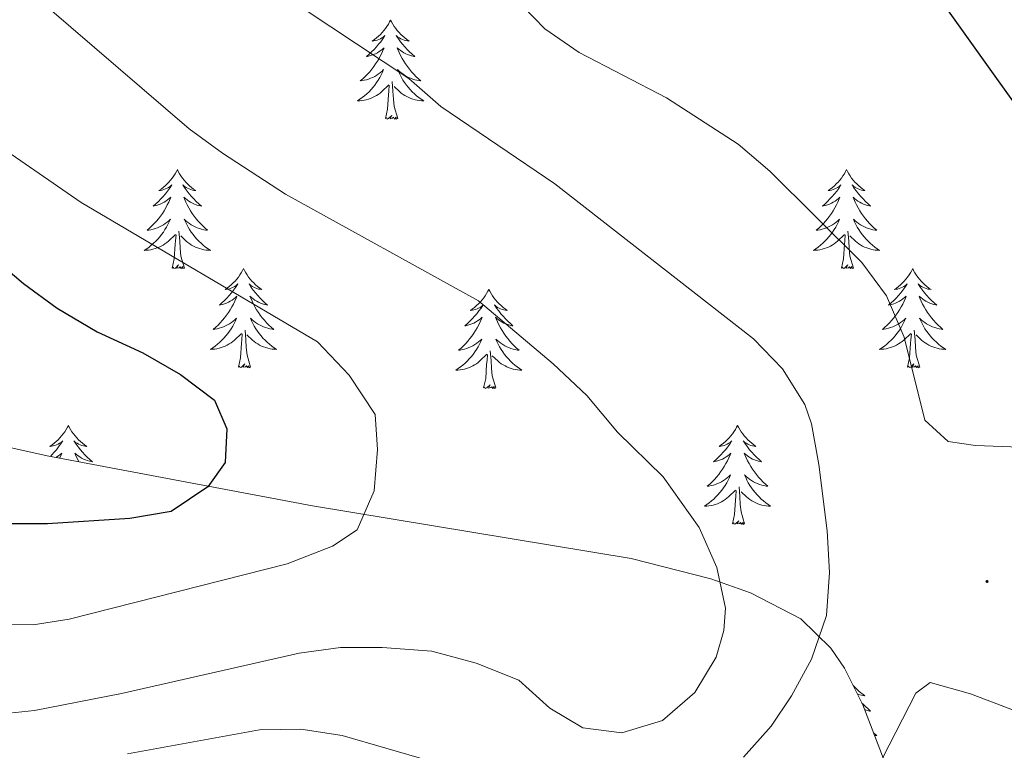
# Model space of a CAD drawing. Units: metres. Extents: x 627766 to 632276, y 4689880 to 4692932.
# Drawn here: x 629060 to 629178, y 4691237 to 4691325 of the extents above; entities that cross this region are included whole.
import ezdxf

# ---------------------------------------------------------------- set-up
doc = ezdxf.new("R2010")
doc.units = ezdxf.units.M
doc.header["$MEASUREMENT"] = 0
for name, color, linetype, lineweight in [('Carátula', 7, 'Continuous', 5), ('Level 35', 92, 'Continuous', 0), ('Level 36', 19, 'Continuous', 40), ('Level 4', 36, 'Continuous', 30), ('Level 5', 36, 'Continuous', 0), ('Level 7', 1, 'Continuous', 0)]:
    doc.layers.add(name, color=color, linetype=linetype, lineweight=lineweight)

# ---------------------------------------------------------------- blocks, each defined once
blk = doc.blocks.new('5PATER')
at = {"layer": 'Carátula', "linetype": 'Continuous', "lineweight": 5}
h = blk.add_hatch(color=250, dxfattribs=at)
edge = h.paths.add_edge_path()
edge.add_ellipse((0, 0), major_axis=(-1.33, -1.34), ratio=0.999422, start_angle=0, end_angle=360)

msp = doc.modelspace()

# ---------------------------------------------------------------- linework, layer by layer
at = {"layer": 'Level 35', "color": 92, "linetype": 'Continuous', "lineweight": 0, "ltscale": 0.5}
msp.add_polyline3d([(629166.26, 4691228.78, 435.85), (629161.14, 4691242.19, 440.43), (629158.92, 4691246.61, 441.41), (629157.29, 4691249.01, 441.66), (629153.66, 4691252.54, 441.8), (629147.61, 4691255.68, 442.26), (629142.85, 4691257.33, 442.81), (629133.28, 4691259.81, 444.02), (629094.91, 4691266.14, 450.78), (629062.99, 4691272.17, 455.46), (629047.71, 4691275.57, 456.96), (629038.16, 4691278.45, 457.6), (629033.43, 4691280.22, 457.87), (629026.83, 4691283.22, 458.25), (629022.66, 4691286.04, 458.49), (629018.92, 4691289.37, 458.62), (629015.45, 4691293.02, 458.53), (629009.62, 4691299.89, 457.61), (629001.5, 4691312.15, 455.04), (628998.22, 4691315.96, 454.12), (628993.12, 4691320.72, 452.85), (628989.15, 4691323.68, 451.84)], dxfattribs=at)
at = {"layer": 'Level 36', "color": 92, "linetype": 'Continuous', "lineweight": 0}
for points in [[(629104.33, 4691324.58), (629104.21, 4691324.37), (629104.06, 4691324.09), (629103.89, 4691323.82), (629103.71, 4691323.57), (629103.51, 4691323.32), (629103.31, 4691323.08), (629103.09, 4691322.85), (629102.86, 4691322.64), (629102.62, 4691322.44), (629102.37, 4691322.25), (629102.11, 4691322.07), (629102.31, 4691322.09), (629102.51, 4691322.13), (629102.71, 4691322.18), (629102.9, 4691322.25), (629103.09, 4691322.34), (629103.27, 4691322.44), (629103.45, 4691322.55), (629103.65, 4691322.74), (629103.61, 4691322.67), (629103.38, 4691322.33), (629103.14, 4691321.99), (629102.88, 4691321.67), (629102.61, 4691321.35), (629102.33, 4691321.05), (629102.04, 4691320.75), (629101.74, 4691320.47), (629101.43, 4691320.2), (629101.55, 4691320.22), (629101.8, 4691320.28), (629102.04, 4691320.35), (629102.27, 4691320.44), (629102.51, 4691320.54), (629102.73, 4691320.66), (629102.95, 4691320.79), (629103.15, 4691320.94), (629103.35, 4691321.09), (629103.54, 4691321.26), (629103.45, 4691321.04), (629103.29, 4691320.68), (629103.12, 4691320.33), (629102.94, 4691319.98), (629102.74, 4691319.64), (629102.52, 4691319.31), (629102.3, 4691318.99), (629102.06, 4691318.67), (629101.81, 4691318.37), (629101.54, 4691318.08), (629101.27, 4691317.8), (629100.98, 4691317.53), (629100.68, 4691317.27), (629100.88, 4691317.3), (629101.15, 4691317.34), (629101.41, 4691317.41), (629101.67, 4691317.49), (629101.92, 4691317.58), (629102.17, 4691317.69), (629102.41, 4691317.81), (629102.65, 4691317.95), (629102.87, 4691318.1), (629103.09, 4691318.26), (629103.29, 4691318.44), (629103.49, 4691318.63), (629103.35, 4691318.3)], [(629104.33, 4691324.58), (629104.44, 4691324.37), (629104.59, 4691324.09), (629104.76, 4691323.82), (629104.94, 4691323.57), (629105.13, 4691323.32), (629105.34, 4691323.08), (629105.56, 4691322.85), (629105.79, 4691322.64), (629106.03, 4691322.44), (629106.28, 4691322.25), (629106.54, 4691322.07), (629106.34, 4691322.09), (629106.14, 4691322.13), (629105.94, 4691322.18), (629105.75, 4691322.25), (629105.56, 4691322.34), (629105.38, 4691322.44), (629105.2, 4691322.55), (629105, 4691322.74), (629105.04, 4691322.67), (629105.27, 4691322.33), (629105.51, 4691321.99), (629105.77, 4691321.67), (629106.03, 4691321.35), (629106.31, 4691321.05), (629106.61, 4691320.75), (629106.91, 4691320.47), (629107.22, 4691320.2), (629107.1, 4691320.22), (629106.85, 4691320.28), (629106.61, 4691320.35), (629106.37, 4691320.44), (629106.14, 4691320.54), (629105.92, 4691320.66), (629105.71, 4691320.79), (629105.5, 4691320.94), (629105.3, 4691321.09), (629105.11, 4691321.26), (629105.2, 4691321.04), (629105.36, 4691320.68), (629105.53, 4691320.33), (629105.71, 4691319.98), (629105.91, 4691319.64), (629106.13, 4691319.31), (629106.35, 4691318.99), (629106.59, 4691318.67), (629106.84, 4691318.37), (629107.11, 4691318.08), (629107.38, 4691317.8), (629107.67, 4691317.53), (629107.97, 4691317.27), (629107.77, 4691317.3), (629107.5, 4691317.34), (629107.24, 4691317.41), (629106.98, 4691317.49), (629106.73, 4691317.58), (629106.48, 4691317.69), (629106.24, 4691317.81), (629106, 4691317.95), (629105.78, 4691318.1), (629105.56, 4691318.26), (629105.36, 4691318.44), (629105.16, 4691318.63), (629105.3, 4691318.3)], [(629103.35, 4691318.3), (629103.19, 4691317.98), (629103.02, 4691317.66), (629102.84, 4691317.36), (629102.64, 4691317.06), (629102.43, 4691316.77), (629102.21, 4691316.5), (629101.98, 4691316.23), (629101.73, 4691315.97), (629101.47, 4691315.73), (629101.2, 4691315.49), (629100.92, 4691315.27), (629100.63, 4691315.06), (629100.35, 4691314.87), (629100.61, 4691314.88), (629100.87, 4691314.9), (629101.13, 4691314.94), (629101.39, 4691315), (629101.65, 4691315.07), (629101.9, 4691315.16), (629102.14, 4691315.26), (629102.38, 4691315.38), (629102.61, 4691315.51), (629102.83, 4691315.65), (629103.05, 4691315.81), (629103.25, 4691315.98), (629104.1, 4691316.78)], [(629105.3, 4691318.3), (629105.46, 4691317.98), (629105.63, 4691317.66), (629105.81, 4691317.36), (629106.01, 4691317.06), (629106.22, 4691316.77), (629106.44, 4691316.5), (629106.67, 4691316.23), (629106.92, 4691315.97), (629107.18, 4691315.73), (629107.45, 4691315.49), (629107.73, 4691315.27), (629108.01, 4691315.06), (629108.31, 4691314.87), (629108.04, 4691314.88), (629107.78, 4691314.9), (629107.51, 4691314.94), (629107.26, 4691315), (629107, 4691315.07), (629106.75, 4691315.16), (629106.51, 4691315.26), (629106.27, 4691315.38), (629106.04, 4691315.51), (629105.82, 4691315.65), (629105.6, 4691315.81), (629105.4, 4691315.98), (629104.74, 4691316.6)], [(629105.18, 4691312.73), (629104.75, 4691314.17), (629104.66, 4691315.08), (629104.61, 4691316.03), (629104.51, 4691317.19)], [(629103.71, 4691312.73), (629103.95, 4691313.85), (629104.06, 4691315.59), (629104.11, 4691316.03), (629104.17, 4691316.75)], [(629105.18, 4691312.73), (629105, 4691312.67), (629104.98, 4691312.9), (629104.79, 4691312.68), (629104.67, 4691312.89), (629104.55, 4691312.78), (629104.28, 4691312.72), (629104.48, 4691313.12), (629104.09, 4691312.74), (629103.9, 4691312.68), (629103.86, 4691312.84), (629103.71, 4691312.73)], [(629078.67, 4691306.6), (629078.56, 4691306.38), (629078.4, 4691306.1), (629078.23, 4691305.84), (629078.05, 4691305.58), (629077.86, 4691305.33), (629077.65, 4691305.09), (629077.43, 4691304.87), (629077.2, 4691304.65), (629076.96, 4691304.45), (629076.71, 4691304.26), (629076.45, 4691304.08), (629076.65, 4691304.1), (629076.85, 4691304.14), (629077.05, 4691304.2), (629077.25, 4691304.27), (629077.43, 4691304.35), (629077.62, 4691304.45), (629077.79, 4691304.56), (629077.99, 4691304.75), (629077.95, 4691304.69), (629077.72, 4691304.34), (629077.48, 4691304.01), (629077.23, 4691303.68), (629076.96, 4691303.37), (629076.68, 4691303.06), (629076.39, 4691302.77), (629076.08, 4691302.48), (629075.77, 4691302.21), (629075.89, 4691302.23), (629076.14, 4691302.29), (629076.38, 4691302.37), (629076.62, 4691302.45), (629076.85, 4691302.56), (629077.07, 4691302.67), (629077.29, 4691302.81), (629077.49, 4691302.95), (629077.69, 4691303.11), (629077.88, 4691303.28), (629077.79, 4691303.06), (629077.63, 4691302.69), (629077.46, 4691302.34), (629077.28, 4691301.99), (629077.08, 4691301.65), (629076.87, 4691301.32), (629076.64, 4691301), (629076.4, 4691300.69), (629076.15, 4691300.39), (629075.89, 4691300.09), (629075.61, 4691299.81), (629075.32, 4691299.54), (629075.03, 4691299.29), (629075.22, 4691299.31), (629075.49, 4691299.36), (629075.75, 4691299.42), (629076.01, 4691299.5), (629076.27, 4691299.59), (629076.51, 4691299.7), (629076.75, 4691299.82), (629076.99, 4691299.96), (629077.21, 4691300.11), (629077.43, 4691300.28), (629077.64, 4691300.45), (629077.83, 4691300.64), (629077.69, 4691300.31)], [(629078.67, 4691306.6), (629078.78, 4691306.38), (629078.93, 4691306.1), (629079.1, 4691305.84), (629079.28, 4691305.58), (629079.48, 4691305.33), (629079.68, 4691305.09), (629079.9, 4691304.87), (629080.13, 4691304.65), (629080.37, 4691304.45), (629080.62, 4691304.26), (629080.88, 4691304.08), (629080.69, 4691304.1), (629080.48, 4691304.14), (629080.28, 4691304.2), (629080.09, 4691304.27), (629079.9, 4691304.35), (629079.72, 4691304.45), (629079.54, 4691304.56), (629079.34, 4691304.75), (629079.38, 4691304.69), (629079.61, 4691304.34), (629079.85, 4691304.01), (629080.11, 4691303.68), (629080.38, 4691303.37), (629080.66, 4691303.06), (629080.95, 4691302.77), (629081.25, 4691302.48), (629081.57, 4691302.21), (629081.44, 4691302.23), (629081.19, 4691302.29), (629080.95, 4691302.37), (629080.72, 4691302.45), (629080.49, 4691302.56), (629080.26, 4691302.67), (629080.05, 4691302.81), (629079.84, 4691302.95), (629079.64, 4691303.11), (629079.46, 4691303.28), (629079.54, 4691303.06), (629079.7, 4691302.69), (629079.87, 4691302.34), (629080.06, 4691301.99), (629080.26, 4691301.65), (629080.47, 4691301.32), (629080.69, 4691301), (629080.93, 4691300.69), (629081.18, 4691300.39), (629081.45, 4691300.09), (629081.72, 4691299.81), (629082.01, 4691299.54), (629082.31, 4691299.29), (629082.11, 4691299.31), (629081.84, 4691299.36), (629081.58, 4691299.42), (629081.32, 4691299.5), (629081.07, 4691299.59), (629080.82, 4691299.7), (629080.58, 4691299.82), (629080.34, 4691299.96), (629080.12, 4691300.11), (629079.9, 4691300.28), (629079.7, 4691300.45), (629079.5, 4691300.64), (629079.64, 4691300.31)], [(629159.17, 4691306.6), (629159.06, 4691306.38), (629158.91, 4691306.1), (629158.74, 4691305.84), (629158.55, 4691305.58), (629158.36, 4691305.33), (629158.15, 4691305.09), (629157.93, 4691304.87), (629157.71, 4691304.65), (629157.47, 4691304.45), (629157.21, 4691304.26), (629156.95, 4691304.08), (629157.15, 4691304.1), (629157.36, 4691304.14), (629157.55, 4691304.2), (629157.75, 4691304.27), (629157.94, 4691304.35), (629158.12, 4691304.45), (629158.29, 4691304.56), (629158.5, 4691304.75), (629158.46, 4691304.69), (629158.23, 4691304.34), (629157.99, 4691304.01), (629157.73, 4691303.68), (629157.46, 4691303.37), (629157.18, 4691303.06), (629156.89, 4691302.77), (629156.59, 4691302.48), (629156.27, 4691302.21), (629156.4, 4691302.23), (629156.64, 4691302.29), (629156.89, 4691302.37), (629157.12, 4691302.45), (629157.35, 4691302.56), (629157.57, 4691302.67), (629157.79, 4691302.81), (629158, 4691302.95), (629158.19, 4691303.11), (629158.38, 4691303.28), (629158.29, 4691303.06), (629158.14, 4691302.69), (629157.97, 4691302.34), (629157.78, 4691301.99), (629157.58, 4691301.65), (629157.37, 4691301.32), (629157.14, 4691301), (629156.9, 4691300.69), (629156.65, 4691300.39), (629156.39, 4691300.09), (629156.11, 4691299.81), (629155.83, 4691299.54), (629155.53, 4691299.29), (629155.73, 4691299.31), (629155.99, 4691299.36), (629156.26, 4691299.42), (629156.51, 4691299.5), (629156.77, 4691299.59), (629157.02, 4691299.7), (629157.26, 4691299.82), (629157.49, 4691299.96), (629157.72, 4691300.11), (629157.93, 4691300.28), (629158.14, 4691300.45), (629158.33, 4691300.64), (629158.19, 4691300.31)], [(629159.17, 4691306.6), (629159.28, 4691306.38), (629159.44, 4691306.1), (629159.61, 4691305.84), (629159.79, 4691305.58), (629159.98, 4691305.33), (629160.19, 4691305.09), (629160.41, 4691304.87), (629160.64, 4691304.65), (629160.88, 4691304.45), (629161.13, 4691304.26), (629161.39, 4691304.08), (629161.19, 4691304.1), (629160.99, 4691304.14), (629160.79, 4691304.2), (629160.59, 4691304.27), (629160.4, 4691304.35), (629160.22, 4691304.45), (629160.05, 4691304.56), (629159.84, 4691304.75), (629159.88, 4691304.69), (629160.11, 4691304.34), (629160.36, 4691304.01), (629160.61, 4691303.68), (629160.88, 4691303.37), (629161.16, 4691303.06), (629161.45, 4691302.77), (629161.76, 4691302.48), (629162.07, 4691302.21), (629161.95, 4691302.23), (629161.7, 4691302.29), (629161.46, 4691302.37), (629161.22, 4691302.45), (629160.99, 4691302.56), (629160.77, 4691302.67), (629160.55, 4691302.81), (629160.34, 4691302.95), (629160.15, 4691303.11), (629159.96, 4691303.28), (629160.05, 4691303.06), (629160.2, 4691302.69), (629160.37, 4691302.34), (629160.56, 4691301.99), (629160.76, 4691301.65), (629160.97, 4691301.32), (629161.2, 4691301), (629161.44, 4691300.69), (629161.69, 4691300.39), (629161.95, 4691300.09), (629162.23, 4691299.81), (629162.51, 4691299.54), (629162.81, 4691299.29), (629162.62, 4691299.31), (629162.35, 4691299.36), (629162.09, 4691299.42), (629161.83, 4691299.5), (629161.57, 4691299.59), (629161.32, 4691299.7), (629161.08, 4691299.82), (629160.85, 4691299.96), (629160.62, 4691300.11), (629160.41, 4691300.28), (629160.2, 4691300.45), (629160.01, 4691300.64), (629160.15, 4691300.31)], [(629077.69, 4691300.31), (629077.53, 4691299.99), (629077.37, 4691299.68), (629077.18, 4691299.37), (629076.99, 4691299.08), (629076.77, 4691298.79), (629076.55, 4691298.51), (629076.32, 4691298.24), (629076.07, 4691297.98), (629075.81, 4691297.74), (629075.54, 4691297.51), (629075.27, 4691297.28), (629074.98, 4691297.07), (629074.69, 4691296.88), (629074.95, 4691296.89), (629075.21, 4691296.92), (629075.48, 4691296.96), (629075.73, 4691297.01), (629075.99, 4691297.09), (629076.24, 4691297.17), (629076.48, 4691297.28), (629076.72, 4691297.39), (629076.95, 4691297.52), (629077.17, 4691297.67), (629077.39, 4691297.83), (629077.59, 4691298), (629078.44, 4691298.8)], [(629079.64, 4691300.31), (629079.8, 4691299.99), (629079.97, 4691299.68), (629080.15, 4691299.37), (629080.35, 4691299.08), (629080.56, 4691298.79), (629080.78, 4691298.51), (629081.01, 4691298.24), (629081.26, 4691297.98), (629081.52, 4691297.74), (629081.79, 4691297.51), (629082.07, 4691297.28), (629082.36, 4691297.07), (629082.65, 4691296.88), (629082.38, 4691296.89), (629082.12, 4691296.92), (629081.86, 4691296.96), (629081.6, 4691297.01), (629081.34, 4691297.09), (629081.09, 4691297.17), (629080.85, 4691297.28), (629080.61, 4691297.39), (629080.38, 4691297.52), (629080.16, 4691297.67), (629079.95, 4691297.83), (629079.74, 4691298), (629079.08, 4691298.62)], [(629158.19, 4691300.31), (629158.04, 4691299.99), (629157.87, 4691299.68), (629157.69, 4691299.37), (629157.49, 4691299.08), (629157.28, 4691298.79), (629157.06, 4691298.51), (629156.82, 4691298.24), (629156.58, 4691297.98), (629156.32, 4691297.74), (629156.05, 4691297.51), (629155.77, 4691297.28), (629155.48, 4691297.07), (629155.19, 4691296.88), (629155.46, 4691296.89), (629155.72, 4691296.92), (629155.98, 4691296.96), (629156.24, 4691297.01), (629156.49, 4691297.09), (629156.75, 4691297.17), (629156.99, 4691297.28), (629157.23, 4691297.39), (629157.46, 4691297.52), (629157.68, 4691297.67), (629157.89, 4691297.83), (629158.09, 4691298), (629158.94, 4691298.8)], [(629160.15, 4691300.31), (629160.3, 4691299.99), (629160.47, 4691299.68), (629160.65, 4691299.37), (629160.85, 4691299.08), (629161.06, 4691298.79), (629161.29, 4691298.51), (629161.52, 4691298.24), (629161.77, 4691297.98), (629162.02, 4691297.74), (629162.29, 4691297.51), (629162.57, 4691297.28), (629162.86, 4691297.07), (629163.15, 4691296.88), (629162.89, 4691296.89), (629162.62, 4691296.92), (629162.36, 4691296.96), (629162.1, 4691297.01), (629161.85, 4691297.09), (629161.6, 4691297.17), (629161.35, 4691297.28), (629161.11, 4691297.39), (629160.89, 4691297.52), (629160.66, 4691297.67), (629160.45, 4691297.83), (629160.25, 4691298), (629159.59, 4691298.62)], [(629078.05, 4691294.75), (629078.29, 4691295.87), (629078.41, 4691297.61), (629078.45, 4691298.04), (629078.52, 4691298.76)], [(629079.52, 4691294.75), (629079.09, 4691296.19), (629079, 4691297.09), (629078.95, 4691298.04), (629078.85, 4691299.2)], [(629158.55, 4691294.75), (629158.8, 4691295.87), (629158.91, 4691297.61), (629158.96, 4691298.04), (629159.02, 4691298.76)], [(629160.02, 4691294.75), (629159.59, 4691296.19), (629159.5, 4691297.09), (629159.46, 4691298.04), (629159.35, 4691299.2)], [(629079.52, 4691294.75), (629079.34, 4691294.68), (629079.32, 4691294.92), (629079.13, 4691294.7), (629079.01, 4691294.9), (629078.89, 4691294.79), (629078.62, 4691294.74), (629078.82, 4691295.13), (629078.43, 4691294.75), (629078.25, 4691294.7), (629078.2, 4691294.86), (629078.05, 4691294.75)], [(629086.63, 4691294.68), (629086.51, 4691294.46), (629086.36, 4691294.19), (629086.19, 4691293.92), (629086.01, 4691293.66), (629085.82, 4691293.41), (629085.61, 4691293.18), (629085.39, 4691292.95), (629085.16, 4691292.73), (629084.92, 4691292.53), (629084.67, 4691292.34), (629084.41, 4691292.16), (629084.61, 4691292.19), (629084.81, 4691292.22), (629085.01, 4691292.28), (629085.21, 4691292.35), (629085.39, 4691292.43), (629085.57, 4691292.53), (629085.75, 4691292.64), (629085.95, 4691292.83), (629085.91, 4691292.77), (629085.68, 4691292.42), (629085.44, 4691292.09), (629085.18, 4691291.76), (629084.92, 4691291.45), (629084.64, 4691291.14), (629084.34, 4691290.85), (629084.04, 4691290.56), (629083.73, 4691290.29), (629083.85, 4691290.32), (629084.1, 4691290.37), (629084.34, 4691290.45), (629084.58, 4691290.53), (629084.81, 4691290.64), (629085.03, 4691290.76), (629085.25, 4691290.89), (629085.45, 4691291.03), (629085.65, 4691291.19), (629085.84, 4691291.36), (629085.75, 4691291.14), (629085.59, 4691290.78), (629085.42, 4691290.42), (629085.24, 4691290.07), (629085.04, 4691289.73), (629084.83, 4691289.4), (629084.6, 4691289.08), (629084.36, 4691288.77), (629084.11, 4691288.47), (629083.84, 4691288.17), (629083.57, 4691287.89), (629083.28, 4691287.62), (629082.99, 4691287.37), (629083.18, 4691287.39), (629083.45, 4691287.44), (629083.71, 4691287.5), (629083.97, 4691287.58), (629084.23, 4691287.67), (629084.47, 4691287.78), (629084.71, 4691287.91), (629084.95, 4691288.04), (629085.17, 4691288.19), (629085.39, 4691288.36), (629085.59, 4691288.53), (629085.79, 4691288.72), (629085.65, 4691288.39)], [(629086.63, 4691294.68), (629086.74, 4691294.46), (629086.89, 4691294.19), (629087.06, 4691293.92), (629087.24, 4691293.66), (629087.44, 4691293.41), (629087.64, 4691293.18), (629087.86, 4691292.95), (629088.09, 4691292.73), (629088.33, 4691292.53), (629088.58, 4691292.34), (629088.84, 4691292.16), (629088.64, 4691292.19), (629088.44, 4691292.22), (629088.24, 4691292.28), (629088.05, 4691292.35), (629087.86, 4691292.43), (629087.68, 4691292.53), (629087.5, 4691292.64), (629087.3, 4691292.83), (629087.34, 4691292.77), (629087.57, 4691292.42), (629087.81, 4691292.09), (629088.07, 4691291.76), (629088.34, 4691291.45), (629088.62, 4691291.14), (629088.91, 4691290.85), (629089.21, 4691290.56), (629089.52, 4691290.29), (629089.4, 4691290.32), (629089.15, 4691290.37), (629088.91, 4691290.45), (629088.68, 4691290.53), (629088.45, 4691290.64), (629088.22, 4691290.76), (629088.01, 4691290.89), (629087.8, 4691291.03), (629087.6, 4691291.19), (629087.41, 4691291.36), (629087.5, 4691291.14), (629087.66, 4691290.78), (629087.83, 4691290.42), (629088.01, 4691290.07), (629088.21, 4691289.73), (629088.43, 4691289.4), (629088.65, 4691289.08), (629088.89, 4691288.77), (629089.14, 4691288.47), (629089.41, 4691288.17), (629089.68, 4691287.89), (629089.97, 4691287.62), (629090.27, 4691287.37), (629090.07, 4691287.39), (629089.8, 4691287.44), (629089.54, 4691287.5), (629089.28, 4691287.58), (629089.03, 4691287.67), (629088.78, 4691287.78), (629088.54, 4691287.91), (629088.3, 4691288.04), (629088.08, 4691288.19), (629087.86, 4691288.36), (629087.66, 4691288.53), (629087.46, 4691288.72), (629087.6, 4691288.39)], [(629160.02, 4691294.75), (629159.85, 4691294.68), (629159.83, 4691294.92), (629159.64, 4691294.7), (629159.52, 4691294.9), (629159.4, 4691294.79), (629159.13, 4691294.74), (629159.32, 4691295.13), (629158.94, 4691294.75), (629158.75, 4691294.7), (629158.71, 4691294.86), (629158.55, 4691294.75)], [(629167.13, 4691294.68), (629167.02, 4691294.46), (629166.87, 4691294.19), (629166.7, 4691293.92), (629166.51, 4691293.66), (629166.32, 4691293.41), (629166.11, 4691293.18), (629165.89, 4691292.95), (629165.67, 4691292.73), (629165.43, 4691292.53), (629165.17, 4691292.34), (629164.91, 4691292.16), (629165.11, 4691292.19), (629165.32, 4691292.22), (629165.51, 4691292.28), (629165.71, 4691292.35), (629165.9, 4691292.43), (629166.08, 4691292.53), (629166.25, 4691292.64), (629166.46, 4691292.83), (629166.42, 4691292.77), (629166.19, 4691292.42), (629165.95, 4691292.09), (629165.69, 4691291.76), (629165.42, 4691291.45), (629165.14, 4691291.14), (629164.85, 4691290.85), (629164.55, 4691290.56), (629164.23, 4691290.29), (629164.36, 4691290.32), (629164.6, 4691290.37), (629164.85, 4691290.45), (629165.08, 4691290.53), (629165.31, 4691290.64), (629165.53, 4691290.76), (629165.75, 4691290.89), (629165.96, 4691291.03), (629166.15, 4691291.19), (629166.34, 4691291.36), (629166.25, 4691291.14), (629166.1, 4691290.78), (629165.93, 4691290.42), (629165.74, 4691290.07), (629165.54, 4691289.73), (629165.33, 4691289.4), (629165.1, 4691289.08), (629164.86, 4691288.77), (629164.61, 4691288.47), (629164.35, 4691288.17), (629164.07, 4691287.89), (629163.79, 4691287.62), (629163.49, 4691287.37), (629163.69, 4691287.39), (629163.95, 4691287.44), (629164.22, 4691287.5), (629164.47, 4691287.58), (629164.73, 4691287.67), (629164.98, 4691287.78), (629165.22, 4691287.91), (629165.45, 4691288.04), (629165.68, 4691288.19), (629165.89, 4691288.36), (629166.1, 4691288.53), (629166.29, 4691288.72), (629166.15, 4691288.39)], [(629167.13, 4691294.68), (629167.24, 4691294.46), (629167.4, 4691294.19), (629167.57, 4691293.92), (629167.75, 4691293.66), (629167.94, 4691293.41), (629168.15, 4691293.18), (629168.37, 4691292.95), (629168.6, 4691292.73), (629168.84, 4691292.53), (629169.09, 4691292.34), (629169.35, 4691292.16), (629169.15, 4691292.19), (629168.95, 4691292.22), (629168.75, 4691292.28), (629168.55, 4691292.35), (629168.36, 4691292.43), (629168.18, 4691292.53), (629168.01, 4691292.64), (629167.8, 4691292.83), (629167.84, 4691292.77), (629168.07, 4691292.42), (629168.32, 4691292.09), (629168.57, 4691291.76), (629168.84, 4691291.45), (629169.12, 4691291.14), (629169.41, 4691290.85), (629169.72, 4691290.56), (629170.03, 4691290.29), (629169.91, 4691290.32), (629169.66, 4691290.37), (629169.42, 4691290.45), (629169.18, 4691290.53), (629168.95, 4691290.64), (629168.73, 4691290.76), (629168.51, 4691290.89), (629168.3, 4691291.03), (629168.11, 4691291.19), (629167.92, 4691291.36), (629168.01, 4691291.14), (629168.16, 4691290.78), (629168.33, 4691290.42), (629168.52, 4691290.07), (629168.72, 4691289.73), (629168.93, 4691289.4), (629169.16, 4691289.08), (629169.4, 4691288.77), (629169.65, 4691288.47), (629169.91, 4691288.17), (629170.19, 4691287.89), (629170.47, 4691287.62), (629170.77, 4691287.37), (629170.58, 4691287.39), (629170.31, 4691287.44), (629170.05, 4691287.5), (629169.79, 4691287.58), (629169.53, 4691287.67), (629169.28, 4691287.78), (629169.04, 4691287.91), (629168.81, 4691288.04), (629168.58, 4691288.19), (629168.37, 4691288.36), (629168.16, 4691288.53), (629167.97, 4691288.72), (629168.11, 4691288.39)], [(629116.14, 4691292.17), (629116.03, 4691291.95), (629115.87, 4691291.68), (629115.71, 4691291.41), (629115.53, 4691291.15), (629115.33, 4691290.91), (629115.12, 4691290.67), (629114.91, 4691290.44), (629114.67, 4691290.23), (629114.43, 4691290.02), (629114.18, 4691289.83), (629113.92, 4691289.65), (629114.12, 4691289.68), (629114.33, 4691289.71), (629114.53, 4691289.77), (629114.72, 4691289.84), (629114.91, 4691289.92), (629115.09, 4691290.02), (629115.26, 4691290.13), (629115.47, 4691290.33), (629115.43, 4691290.26), (629115.2, 4691289.92), (629114.95, 4691289.58), (629114.7, 4691289.25), (629114.43, 4691288.94), (629114.15, 4691288.63), (629113.86, 4691288.34), (629113.56, 4691288.06), (629113.24, 4691287.79), (629113.37, 4691287.81), (629113.61, 4691287.87), (629113.85, 4691287.94), (629114.09, 4691288.03), (629114.32, 4691288.13), (629114.55, 4691288.25), (629114.76, 4691288.38), (629114.97, 4691288.52), (629115.17, 4691288.68), (629115.35, 4691288.85), (629115.26, 4691288.63), (629115.11, 4691288.27), (629114.94, 4691287.91), (629114.75, 4691287.57), (629114.55, 4691287.23), (629114.34, 4691286.9), (629114.11, 4691286.57), (629113.87, 4691286.26), (629113.62, 4691285.96), (629113.36, 4691285.67), (629113.08, 4691285.39), (629112.8, 4691285.12), (629112.5, 4691284.86), (629112.7, 4691284.88), (629112.96, 4691284.93), (629113.23, 4691284.99), (629113.49, 4691285.07), (629113.74, 4691285.17), (629113.99, 4691285.27), (629114.23, 4691285.4), (629114.46, 4691285.53), (629114.69, 4691285.69), (629114.9, 4691285.85), (629115.11, 4691286.03), (629115.31, 4691286.21), (629115.16, 4691285.89)], [(629116.14, 4691292.17), (629116.25, 4691291.95), (629116.41, 4691291.68), (629116.57, 4691291.41), (629116.76, 4691291.15), (629116.95, 4691290.91), (629117.16, 4691290.67), (629117.38, 4691290.44), (629117.61, 4691290.23), (629117.85, 4691290.02), (629118.1, 4691289.83), (629118.36, 4691289.65), (629118.16, 4691289.68), (629117.96, 4691289.71), (629117.76, 4691289.77), (629117.56, 4691289.84), (629117.37, 4691289.92), (629117.19, 4691290.02), (629117.02, 4691290.13), (629116.81, 4691290.33), (629116.85, 4691290.26), (629117.08, 4691289.92), (629117.33, 4691289.58), (629117.58, 4691289.25), (629117.85, 4691288.94), (629118.13, 4691288.63), (629118.42, 4691288.34), (629118.73, 4691288.06), (629119.04, 4691287.79), (629118.91, 4691287.81), (629118.67, 4691287.87), (629118.43, 4691287.94), (629118.19, 4691288.03), (629117.96, 4691288.13), (629117.74, 4691288.25), (629117.52, 4691288.38), (629117.31, 4691288.52), (629117.12, 4691288.68), (629116.93, 4691288.85), (629117.02, 4691288.63), (629117.17, 4691288.27), (629117.35, 4691287.91), (629117.53, 4691287.57), (629117.73, 4691287.23), (629117.94, 4691286.9), (629118.17, 4691286.57), (629118.41, 4691286.26), (629118.66, 4691285.96), (629118.92, 4691285.67), (629119.2, 4691285.39), (629119.49, 4691285.12), (629119.78, 4691284.86), (629119.59, 4691284.88), (629119.32, 4691284.93), (629119.06, 4691284.99), (629118.8, 4691285.07), (629118.54, 4691285.17), (629118.29, 4691285.27), (629118.05, 4691285.4), (629117.82, 4691285.53), (629117.59, 4691285.69), (629117.38, 4691285.85), (629117.17, 4691286.03), (629116.98, 4691286.21), (629117.12, 4691285.89)], [(629085.65, 4691288.39), (629085.49, 4691288.07), (629085.33, 4691287.76), (629085.14, 4691287.45), (629084.95, 4691287.16), (629084.73, 4691286.87), (629084.51, 4691286.59), (629084.28, 4691286.32), (629084.03, 4691286.07), (629083.77, 4691285.82), (629083.5, 4691285.59), (629083.23, 4691285.36), (629082.94, 4691285.15), (629082.65, 4691284.96), (629082.91, 4691284.97), (629083.17, 4691285), (629083.44, 4691285.04), (629083.69, 4691285.1), (629083.95, 4691285.17), (629084.2, 4691285.25), (629084.44, 4691285.36), (629084.68, 4691285.47), (629084.91, 4691285.61), (629085.13, 4691285.75), (629085.35, 4691285.91), (629085.55, 4691286.08), (629086.4, 4691286.88)], [(629087.6, 4691288.39), (629087.76, 4691288.07), (629087.93, 4691287.76), (629088.11, 4691287.45), (629088.31, 4691287.16), (629088.52, 4691286.87), (629088.74, 4691286.59), (629088.97, 4691286.32), (629089.22, 4691286.07), (629089.48, 4691285.82), (629089.75, 4691285.59), (629090.03, 4691285.36), (629090.32, 4691285.15), (629090.61, 4691284.96), (629090.34, 4691284.97), (629090.08, 4691285), (629089.82, 4691285.04), (629089.56, 4691285.1), (629089.3, 4691285.17), (629089.05, 4691285.25), (629088.81, 4691285.36), (629088.57, 4691285.47), (629088.34, 4691285.61), (629088.12, 4691285.75), (629087.91, 4691285.91), (629087.7, 4691286.08), (629087.04, 4691286.7)], [(629166.15, 4691288.39), (629166, 4691288.07), (629165.83, 4691287.76), (629165.65, 4691287.45), (629165.45, 4691287.16), (629165.24, 4691286.87), (629165.02, 4691286.59), (629164.78, 4691286.32), (629164.54, 4691286.07), (629164.28, 4691285.82), (629164.01, 4691285.59), (629163.73, 4691285.36), (629163.44, 4691285.15), (629163.15, 4691284.96), (629163.42, 4691284.97), (629163.68, 4691285), (629163.94, 4691285.04), (629164.2, 4691285.1), (629164.45, 4691285.17), (629164.71, 4691285.25), (629164.95, 4691285.36), (629165.19, 4691285.47), (629165.42, 4691285.61), (629165.64, 4691285.75), (629165.85, 4691285.91), (629166.05, 4691286.08), (629166.9, 4691286.88)], [(629168.11, 4691288.39), (629168.26, 4691288.07), (629168.43, 4691287.76), (629168.61, 4691287.45), (629168.81, 4691287.16), (629169.02, 4691286.87), (629169.25, 4691286.59), (629169.48, 4691286.32), (629169.73, 4691286.07), (629169.98, 4691285.82), (629170.25, 4691285.59), (629170.53, 4691285.36), (629170.82, 4691285.15), (629171.11, 4691284.96), (629170.85, 4691284.97), (629170.58, 4691285), (629170.32, 4691285.04), (629170.06, 4691285.1), (629169.81, 4691285.17), (629169.56, 4691285.25), (629169.31, 4691285.36), (629169.07, 4691285.47), (629168.85, 4691285.61), (629168.62, 4691285.75), (629168.41, 4691285.91), (629168.21, 4691286.08), (629167.55, 4691286.7)], [(629086.01, 4691282.83), (629086.25, 4691283.95), (629086.37, 4691285.69), (629086.41, 4691286.12), (629086.48, 4691286.84)], [(629087.48, 4691282.83), (629087.05, 4691284.27), (629086.96, 4691285.17), (629086.91, 4691286.12), (629086.81, 4691287.29)], [(629166.51, 4691282.83), (629166.76, 4691283.95), (629166.87, 4691285.69), (629166.92, 4691286.12), (629166.98, 4691286.84)], [(629167.98, 4691282.83), (629167.55, 4691284.27), (629167.46, 4691285.17), (629167.42, 4691286.12), (629167.31, 4691287.29)], [(629115.16, 4691285.89), (629115.01, 4691285.57), (629114.84, 4691285.25), (629114.66, 4691284.95), (629114.46, 4691284.65), (629114.25, 4691284.36), (629114.03, 4691284.08), (629113.79, 4691283.81), (629113.55, 4691283.56), (629113.29, 4691283.31), (629113.02, 4691283.08), (629112.74, 4691282.86), (629112.45, 4691282.65), (629112.16, 4691282.46), (629112.43, 4691282.47), (629112.69, 4691282.49), (629112.95, 4691282.53), (629113.21, 4691282.59), (629113.47, 4691282.66), (629113.71, 4691282.75), (629113.96, 4691282.85), (629114.2, 4691282.97), (629114.43, 4691283.1), (629114.65, 4691283.24), (629114.86, 4691283.4), (629115.07, 4691283.57), (629115.91, 4691284.37)], [(629117.12, 4691285.89), (629117.27, 4691285.57), (629117.44, 4691285.25), (629117.63, 4691284.95), (629117.82, 4691284.65), (629118.03, 4691284.36), (629118.25, 4691284.08), (629118.49, 4691283.81), (629118.74, 4691283.56), (629118.99, 4691283.31), (629119.26, 4691283.08), (629119.54, 4691282.86), (629119.83, 4691282.65), (629120.12, 4691282.46), (629119.86, 4691282.47), (629119.59, 4691282.49), (629119.33, 4691282.53), (629119.07, 4691282.59), (629118.82, 4691282.66), (629118.57, 4691282.75), (629118.32, 4691282.85), (629118.09, 4691282.97), (629117.85, 4691283.1), (629117.63, 4691283.24), (629117.42, 4691283.4), (629117.22, 4691283.57), (629116.56, 4691284.19)], [(629115.52, 4691280.32), (629115.77, 4691281.44), (629115.88, 4691283.18), (629115.93, 4691283.61), (629115.99, 4691284.34)], [(629116.99, 4691280.32), (629116.56, 4691281.76), (629116.47, 4691282.66), (629116.43, 4691283.61), (629116.32, 4691284.78)], [(629087.48, 4691282.83), (629087.3, 4691282.76), (629087.28, 4691283), (629087.09, 4691282.78), (629086.97, 4691282.98), (629086.85, 4691282.87), (629086.58, 4691282.82), (629086.78, 4691283.21), (629086.39, 4691282.83), (629086.21, 4691282.78), (629086.16, 4691282.94), (629086.01, 4691282.83)], [(629167.98, 4691282.83), (629167.81, 4691282.76), (629167.79, 4691283), (629167.6, 4691282.78), (629167.48, 4691282.98), (629167.36, 4691282.87), (629167.09, 4691282.82), (629167.28, 4691283.21), (629166.9, 4691282.83), (629166.71, 4691282.78), (629166.67, 4691282.94), (629166.51, 4691282.83)], [(629116.99, 4691280.32), (629116.82, 4691280.25), (629116.8, 4691280.49), (629116.61, 4691280.27), (629116.49, 4691280.47), (629116.37, 4691280.36), (629116.1, 4691280.31), (629116.29, 4691280.7), (629115.91, 4691280.32), (629115.72, 4691280.27), (629115.68, 4691280.43), (629115.52, 4691280.32)], [(629065.56, 4691275.81), (629065.45, 4691275.59), (629065.29, 4691275.32), (629065.12, 4691275.05), (629064.94, 4691274.79), (629064.75, 4691274.55), (629064.54, 4691274.31), (629064.32, 4691274.08), (629064.09, 4691273.87), (629063.85, 4691273.66), (629063.6, 4691273.47), (629063.34, 4691273.29), (629063.54, 4691273.32), (629063.74, 4691273.35), (629063.94, 4691273.41), (629064.14, 4691273.48), (629064.33, 4691273.56), (629064.51, 4691273.66), (629064.68, 4691273.77), (629064.89, 4691273.97), (629064.85, 4691273.9), (629064.61, 4691273.56), (629064.37, 4691273.22), (629064.12, 4691272.89), (629063.85, 4691272.58), (629063.57, 4691272.27), (629063.39, 4691272.09)], [(629065.56, 4691275.81), (629065.67, 4691275.59), (629065.82, 4691275.32), (629065.99, 4691275.05), (629066.17, 4691274.79), (629066.37, 4691274.55), (629066.57, 4691274.31), (629066.79, 4691274.08), (629067.02, 4691273.87), (629067.26, 4691273.66), (629067.51, 4691273.47), (629067.77, 4691273.29), (629067.58, 4691273.32), (629067.37, 4691273.35), (629067.17, 4691273.41), (629066.98, 4691273.48), (629066.79, 4691273.56), (629066.61, 4691273.66), (629066.43, 4691273.77), (629066.23, 4691273.97), (629066.27, 4691273.9), (629066.5, 4691273.56), (629066.74, 4691273.22), (629067, 4691272.89), (629067.27, 4691272.58), (629067.55, 4691272.27), (629067.84, 4691271.98), (629068.14, 4691271.7), (629068.46, 4691271.43), (629068.33, 4691271.45), (629068.09, 4691271.51), (629067.84, 4691271.58), (629067.61, 4691271.67), (629067.38, 4691271.77), (629067.15, 4691271.89), (629066.94, 4691272.02), (629066.73, 4691272.16), (629066.53, 4691272.32), (629066.35, 4691272.49), (629066.43, 4691272.27), (629066.59, 4691271.91), (629066.76, 4691271.55), (629066.82, 4691271.44)], [(629146.06, 4691275.81), (629145.95, 4691275.59), (629145.8, 4691275.32), (629145.63, 4691275.05), (629145.45, 4691274.79), (629145.25, 4691274.55), (629145.05, 4691274.31), (629144.83, 4691274.08), (629144.6, 4691273.87), (629144.36, 4691273.66), (629144.11, 4691273.47), (629143.85, 4691273.29), (629144.05, 4691273.32), (629144.25, 4691273.35), (629144.45, 4691273.41), (629144.64, 4691273.48), (629144.83, 4691273.56), (629145.01, 4691273.66), (629145.19, 4691273.77), (629145.39, 4691273.97), (629145.35, 4691273.9), (629145.12, 4691273.56), (629144.88, 4691273.22), (629144.62, 4691272.89), (629144.35, 4691272.58), (629144.07, 4691272.27), (629143.78, 4691271.98), (629143.48, 4691271.7), (629143.17, 4691271.43), (629143.29, 4691271.45), (629143.53, 4691271.51), (629143.78, 4691271.58), (629144.01, 4691271.67), (629144.24, 4691271.77), (629144.47, 4691271.89), (629144.68, 4691272.02), (629144.89, 4691272.16), (629145.09, 4691272.32), (629145.27, 4691272.49), (629145.19, 4691272.27), (629145.03, 4691271.91), (629144.86, 4691271.55), (629144.67, 4691271.21), (629144.47, 4691270.87), (629144.26, 4691270.54), (629144.03, 4691270.21), (629143.8, 4691269.9), (629143.55, 4691269.6), (629143.28, 4691269.31), (629143.01, 4691269.03), (629142.72, 4691268.76), (629142.42, 4691268.5), (629142.62, 4691268.52), (629142.89, 4691268.57), (629143.15, 4691268.63), (629143.41, 4691268.71), (629143.66, 4691268.81), (629143.91, 4691268.91), (629144.15, 4691269.04), (629144.39, 4691269.17), (629144.61, 4691269.33), (629144.83, 4691269.49), (629145.03, 4691269.67), (629145.23, 4691269.85), (629145.09, 4691269.53)], [(629146.06, 4691275.81), (629146.17, 4691275.59), (629146.33, 4691275.32), (629146.5, 4691275.05), (629146.68, 4691274.79), (629146.87, 4691274.55), (629147.08, 4691274.31), (629147.3, 4691274.08), (629147.53, 4691273.87), (629147.77, 4691273.66), (629148.02, 4691273.47), (629148.28, 4691273.29), (629148.08, 4691273.32), (629147.88, 4691273.35), (629147.68, 4691273.41), (629147.48, 4691273.48), (629147.29, 4691273.56), (629147.11, 4691273.66), (629146.94, 4691273.77), (629146.73, 4691273.97), (629146.78, 4691273.9), (629147.01, 4691273.56), (629147.25, 4691273.22), (629147.51, 4691272.89), (629147.77, 4691272.58), (629148.05, 4691272.27), (629148.35, 4691271.98), (629148.65, 4691271.7), (629148.96, 4691271.43), (629148.84, 4691271.45), (629148.59, 4691271.51), (629148.35, 4691271.58), (629148.11, 4691271.67), (629147.88, 4691271.77), (629147.66, 4691271.89), (629147.44, 4691272.02), (629147.24, 4691272.16), (629147.04, 4691272.32), (629146.85, 4691272.49), (629146.94, 4691272.27), (629147.1, 4691271.91), (629147.27, 4691271.55), (629147.45, 4691271.21), (629147.65, 4691270.87), (629147.86, 4691270.54), (629148.09, 4691270.21), (629148.33, 4691269.9), (629148.58, 4691269.6), (629148.85, 4691269.31), (629149.12, 4691269.03), (629149.41, 4691268.76), (629149.7, 4691268.5), (629149.51, 4691268.52), (629149.24, 4691268.57), (629148.98, 4691268.63), (629148.72, 4691268.71), (629148.46, 4691268.81), (629148.22, 4691268.91), (629147.97, 4691269.04), (629147.74, 4691269.17), (629147.52, 4691269.33), (629147.3, 4691269.49), (629147.09, 4691269.67), (629146.9, 4691269.85), (629147.04, 4691269.53)], [(629064.08, 4691271.96), (629064.18, 4691272.02), (629064.39, 4691272.16), (629064.58, 4691272.32), (629064.77, 4691272.49), (629064.68, 4691272.27), (629064.53, 4691271.91), (629064.51, 4691271.88)], [(629145.09, 4691269.53), (629144.93, 4691269.21), (629144.76, 4691268.89), (629144.58, 4691268.59), (629144.38, 4691268.29), (629144.17, 4691268), (629143.95, 4691267.72), (629143.71, 4691267.45), (629143.47, 4691267.2), (629143.21, 4691266.95), (629142.94, 4691266.72), (629142.66, 4691266.5), (629142.37, 4691266.29), (629142.08, 4691266.1), (629142.35, 4691266.11), (629142.61, 4691266.13), (629142.87, 4691266.17), (629143.13, 4691266.23), (629143.39, 4691266.3), (629143.64, 4691266.39), (629143.88, 4691266.49), (629144.12, 4691266.61), (629144.35, 4691266.74), (629144.57, 4691266.88), (629144.78, 4691267.04), (629144.99, 4691267.21), (629145.83, 4691268.01)], [(629147.04, 4691269.53), (629147.19, 4691269.21), (629147.36, 4691268.89), (629147.55, 4691268.59), (629147.74, 4691268.29), (629147.95, 4691268), (629148.18, 4691267.72), (629148.41, 4691267.45), (629148.66, 4691267.2), (629148.92, 4691266.95), (629149.19, 4691266.72), (629149.46, 4691266.5), (629149.75, 4691266.29), (629150.04, 4691266.1), (629149.78, 4691266.11), (629149.51, 4691266.13), (629149.25, 4691266.17), (629148.99, 4691266.23), (629148.74, 4691266.3), (629148.49, 4691266.39), (629148.25, 4691266.49), (629148.01, 4691266.61), (629147.78, 4691266.74), (629147.55, 4691266.88), (629147.34, 4691267.04), (629147.14, 4691267.21), (629146.48, 4691267.83)], [(629145.44, 4691263.96), (629145.69, 4691265.08), (629145.8, 4691266.82), (629145.85, 4691267.25), (629145.91, 4691267.98)], [(629146.91, 4691263.96), (629146.49, 4691265.4), (629146.39, 4691266.3), (629146.35, 4691267.25), (629146.25, 4691268.42)], [(629146.91, 4691263.96), (629146.74, 4691263.89), (629146.72, 4691264.13), (629146.53, 4691263.91), (629146.41, 4691264.11), (629146.29, 4691264), (629146.02, 4691263.95), (629146.21, 4691264.34), (629145.83, 4691263.96), (629145.64, 4691263.91), (629145.6, 4691264.07), (629145.44, 4691263.96)], [(629159.93, 4691244.6), (629159.98, 4691244.53), (629160.19, 4691244.3), (629160.41, 4691244.07), (629160.64, 4691243.85), (629160.88, 4691243.65), (629161.13, 4691243.46), (629161.39, 4691243.28), (629161.19, 4691243.31), (629160.99, 4691243.34), (629160.79, 4691243.4), (629160.59, 4691243.47), (629160.47, 4691243.52)], [(629161.03, 4691242.4), (629161.16, 4691242.26), (629161.45, 4691241.97), (629161.76, 4691241.69), (629162.07, 4691241.41), (629161.95, 4691241.44), (629161.7, 4691241.49), (629161.46, 4691241.57), (629161.36, 4691241.6)], [(629162.42, 4691238.83), (629162.51, 4691238.75), (629162.81, 4691238.49), (629162.62, 4691238.51), (629162.54, 4691238.53)]]:
    msp.add_lwpolyline(points, dxfattribs=at)
at = {"layer": 'Level 4', "color": 36, "linetype": 'Continuous', "lineweight": 30}
for points in [[(629187.34, 4691303.47, 425), (629168.31, 4691330.1, 425), (629163.96, 4691333.3, 425), (629158.88, 4691335.33, 425), (629148.25, 4691337.16, 425), (629143.53, 4691338.83, 425), (629138.75, 4691341.33, 425), (629130.06, 4691346.91, 425)], [(629044.74, 4691306.02, 450), (629060.18, 4691292.87, 450), (629064.22, 4691289.92, 450), (629069.01, 4691287.06, 450), (629074.51, 4691284.53, 450), (629079.03, 4691281.93, 450), (629083.15, 4691278.85, 450), (629084.62, 4691275.41, 450), (629084.41, 4691271.36, 450), (629082.33, 4691268.43, 450), (629077.91, 4691265.45, 450), (629072.97, 4691264.6, 450), (629063.03, 4691263.97, 450), (629052.51, 4691263.95, 450)]]:
    msp.add_polyline3d(points, dxfattribs=at)
at = {"layer": 'Level 5', "color": 36, "linetype": 'Continuous', "lineweight": 0}
for points in [[(629190.67, 4691272.78, 430), (629174.68, 4691273.38, 430), (629171.41, 4691273.86, 430), (629168.6, 4691276.46, 430), (629166.09, 4691286.42, 430), (629163.98, 4691291.4, 430), (629161, 4691295.41, 430), (629149.96, 4691306.42, 430), (629146.14, 4691309.64, 430), (629137.52, 4691315.24, 430), (629127.01, 4691320.69, 430), (629122.88, 4691323.52, 430), (629118.89, 4691327.65, 430), (629112.38, 4691335.24, 430), (629107.25, 4691339.73, 430), (629096.13, 4691348.01, 430), (629091.58, 4691350.66, 430), (629082.19, 4691354.72, 430), (629077.99, 4691357.69, 430), (629063.68, 4691370.91, 430), (629054.85, 4691378.49, 430)], [(628989.14, 4691362.75, 435), (629003.41, 4691367.51, 435), (629013.89, 4691370.11, 435), (629024.78, 4691370.23, 435), (629030.51, 4691369.45, 435), (629035.28, 4691367.93, 435), (629040, 4691365.79, 435), (629045.77, 4691362.13, 435), (629063.39, 4691346.77, 435), (629071.75, 4691340.05, 435), (629078.24, 4691336.33, 435), (629106.51, 4691317.54, 435), (629110.37, 4691314.2, 435), (629124.07, 4691304.9, 435), (629147.97, 4691286.24, 435), (629151.48, 4691282.62, 435), (629154.15, 4691278.34, 435), (629154.94, 4691276.01, 435), (629155.83, 4691271.09, 435), (629156.86, 4691263.11, 435), (629157.13, 4691258.11, 435), (629156.75, 4691252.93, 435), (629154.95, 4691247.68, 435)], [(628983.84, 4691344.02, 440), (628993.48, 4691348.71, 440), (628998.24, 4691350.25, 440), (629005.2, 4691351.8, 440), (629010.16, 4691352.58, 440), (629015.14, 4691352.95, 440), (629020.39, 4691352.87, 440), (629026.7, 4691352.03, 440), (629032.02, 4691350.22, 440), (629036.37, 4691347.76, 440), (629045.61, 4691341.16, 440), (629080.09, 4691311.52, 440), (629084.11, 4691308.56, 440), (629091.69, 4691303.63, 440), (629114.89, 4691290.79, 440), (629123.9, 4691283.23, 440), (629127.92, 4691279.43, 440), (629131.64, 4691275.01, 440), (629137.13, 4691269.63, 440), (629141.46, 4691263.53, 440), (629143.57, 4691258.72, 440), (629144.6, 4691253.82, 440), (629144.43, 4691251.12, 440), (629143.51, 4691247.91, 440)], [(629058.66, 4691308.47, 445), (629067.08, 4691302.63, 445), (629095.54, 4691285.88, 445), (629099.33, 4691281.84, 445), (629102.47, 4691277.14, 445), (629102.75, 4691272.93, 445), (629102.33, 4691267.94, 445), (629100.3, 4691263.26, 445), (629097.34, 4691261.29, 445), (629091.9, 4691259.14, 445), (629065.67, 4691252.48, 445), (629061.32, 4691251.81, 445)], [(629061.32, 4691251.81, 445), (629050.63, 4691251.98, 445)], [(629143.51, 4691247.91, 440), (629140.92, 4691243.68, 440), (629137.03, 4691240.31, 440), (629132.15, 4691238.8, 440), (629127.45, 4691239.43, 440), (629123.47, 4691241.8, 440), (629119.75, 4691245.14, 440), (629114.6, 4691247.21, 440), (629109.3, 4691248.64, 440), (629103.29, 4691249.07, 440), (629098.29, 4691249.09, 440), (629093.34, 4691248.42, 440), (629071.94, 4691243.54, 440), (629061.47, 4691241.52, 440), (629056.11, 4691240.96, 440)], [(629154.95, 4691247.68, 435), (629152.54, 4691243.28, 435), (629150.11, 4691239.62, 435), (629146.76, 4691235.9, 435)], [(629163.5, 4691235.79, 430), (629167.51, 4691243.6, 430), (629169.22, 4691244.87, 430), (629174.09, 4691243.5, 430), (629183.78, 4691239.84, 430)], [(629109.01, 4691235.43, 435), (629098.5, 4691238.49, 435), (629093.54, 4691239.25, 435), (629088.54, 4691239.16, 435), (629072.69, 4691236.31, 435)]]:
    msp.add_polyline3d(points, dxfattribs=at)

# ---------------------------------------------------------------- block references
at = {"layer": 'Level 7', "color": 19, "linetype": 'Continuous', "lineweight": 0, "xscale": 0.09999983015004542, "yscale": 0.09999983015004542}
msp.add_blockref('5PATER', (629176.08, 4691257.03, 432.06), dxfattribs=at)

doc.saveas('drawing.dxf')
